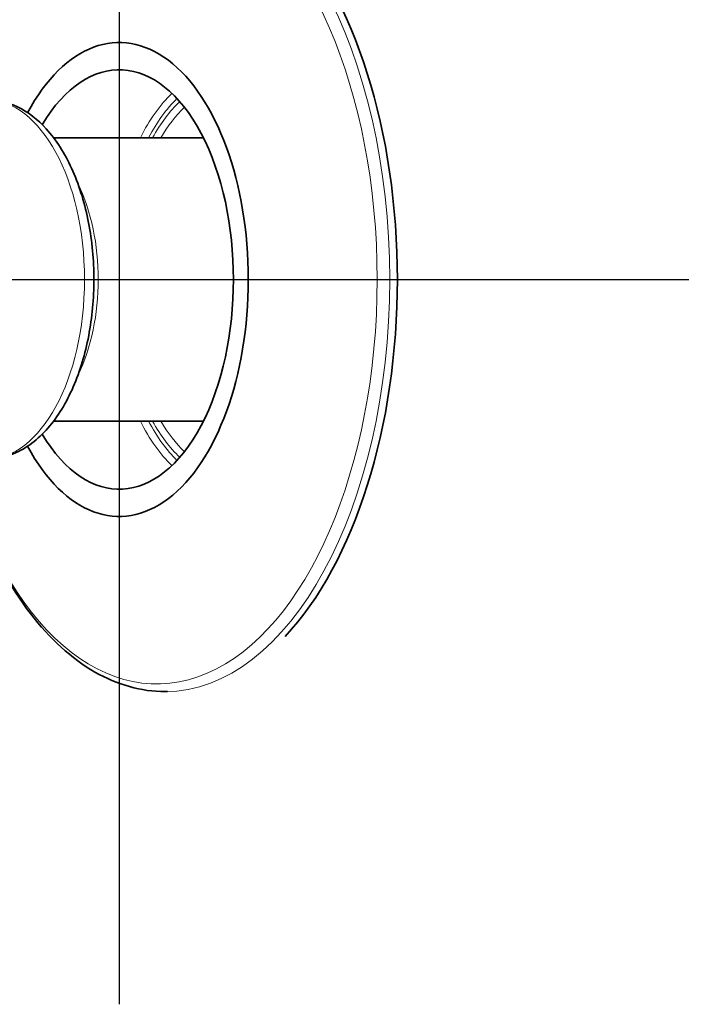
# Model space of a CAD drawing. Units: millimetres. Extents: x 767 to 6707, y -1461 to 6939.
# Drawn here: x 2424 to 2488, y 3359 to 3454 of the extents above; entities that cross this region are included whole.
import ezdxf

# ---------------------------------------------------------------- set-up
doc = ezdxf.new("R2010")
doc.units = ezdxf.units.MM
doc.header["$LTSCALE"] = 20
for name, color, linetype, lineweight in [('Center Mark(RHEEM-ISO)', 7, 'Continuous', 25), ('Centerline(RHEEM-ISO)', 7, 'Continuous', 25), ('Visible Edges(RHEEM-ISO)', 7, 'Continuous', 35), ('Visible Tangent Edges(RHEEM-ISO)', 7, 'Continuous', 18)]:
    doc.layers.add(name, color=color, linetype=linetype, lineweight=lineweight)

msp = doc.modelspace()

# ---------------------------------------------------------------- linework, layer by layer
at = {"layer": 'Center Mark(RHEEM-ISO)', "linetype": 'Continuous'}
msp.add_line((2433.278, 3499.5), (2433.278, 3358.8), dxfattribs=at)
at = {"layer": 'Centerline(RHEEM-ISO)', "linetype": 'Continuous'}
msp.add_line((2362.928, 3429.15), (2527.741, 3429.15), dxfattribs=at)
at = {"layer": 'Visible Edges(RHEEM-ISO)'}
for p, q in [((2426.908, 3442.9), (2441.452, 3442.9)), ((2426.908, 3415.4), (2441.452, 3415.4)), ((2437.741, 3389.15), (2437.965, 3389.15))]:
    msp.add_line(p, q, dxfattribs=at)
for centre, major_axis, start_param, end_param in [((2438.487, 3429.15), (0, -40), 0.523565, 2.618027), ((2433.278, 3429.15), (0, 23), 2.351618, 7.07316), ((2433.278, 3429.15), (0, 20.35), 2.401171, 7.023607)]:
    msp.add_ellipse(centre, major_axis=major_axis, ratio=0.544835, start_param=start_param, end_param=end_param, dxfattribs=at)
for points, knots in [([(2417.702, 3446.6), (2418.365, 3449.076), (2419.17, 3451.429), (2421.552, 3457.004), (2423.31, 3459.979), (2427.296, 3464.785), (2429.525, 3466.62), (2433.784, 3468.677), (2435.761, 3469.15), (2437.741, 3469.15)], [3.594502, 3.594502, 3.594502, 3.594502, 3.803059, 3.803059, 4.127596, 4.127596, 4.451451, 4.451451, 4.708799, 4.708799, 4.708799, 4.708799]), ([(2420.398, 3446.6), (2421.428, 3446.6), (2422.452, 3446.352), (2424.433, 3445.402), (2425.372, 3444.663), (2427.163, 3442.696), (2427.979, 3441.406), (2429.34, 3438.446), (2429.874, 3436.763), (2430.598, 3433.223), (2430.792, 3431.369), (2430.835, 3427.659), (2430.687, 3425.805), (2430.06, 3422.254), (2429.579, 3420.558), (2428.298, 3417.471), (2427.496, 3416.084), (2425.599, 3413.809), (2424.504, 3412.907), (2422.364, 3411.927), (2421.383, 3411.7), (2420.398, 3411.7)], [3.141593, 3.141593, 3.141593, 3.141593, 3.397151, 3.397151, 3.680805, 3.680805, 4.011412, 4.011412, 4.353212, 4.353212, 4.690746, 4.690746, 5.026131, 5.026131, 5.363166, 5.363166, 5.704528, 5.704528, 6.038726, 6.038726, 6.283185, 6.283185, 6.283185, 6.283185]), ([(2437.741, 3389.15), (2435.415, 3389.15), (2433.095, 3389.805), (2428.651, 3392.349), (2426.536, 3394.281), (2422.712, 3399.26), (2421.017, 3402.341), (2418.899, 3407.677), (2418.252, 3409.646), (2417.702, 3411.7)], [1.567207, 1.567207, 1.567207, 1.567207, 1.86954, 1.86954, 2.184267, 2.184267, 2.508507, 2.508507, 2.681504, 2.681504, 2.681504, 2.681504])]:
    msp.add_open_spline(points, degree=3, knots=knots, dxfattribs=at)
at = {"layer": 'Visible Tangent Edges(RHEEM-ISO)'}
for centre, major_axis, start_param, end_param in [((2436.931, 3429.15), (0, 39.259), 2.031397, 7.393381), ((2437.741, 3429.15), (0, 40), 3.141593, 6.283185), ((2443.508, 3429.15), (0, 20.35), 0.479511, 0.828915), ((2420.398, 3429.15), (0, 17.45), 3.141593, 6.283185), ((2443.928, 3429.15), (0, 19.85), 0.48527, 0.805577), ((2443.928, 3429.15), (0, 19.35), 0.469667, 0.780454), ((2444.347, 3429.15), (0, 18.85), 0.480372, 0.753289), ((2423.743, 3429.15), (0, 13.75), 3.972458, 5.45232), ((2443.508, 3429.15), (0, 20.35), 2.312677, 2.662082), ((2443.928, 3429.15), (0, 19.85), 2.336016, 2.656323), ((2443.928, 3429.15), (0, 19.35), 2.361139, 2.671926), ((2444.347, 3429.15), (0, 18.85), 2.388304, 2.66122)]:
    msp.add_ellipse(centre, major_axis=major_axis, ratio=0.544835, start_param=start_param, end_param=end_param, dxfattribs=at)

doc.saveas('drawing.dxf')
